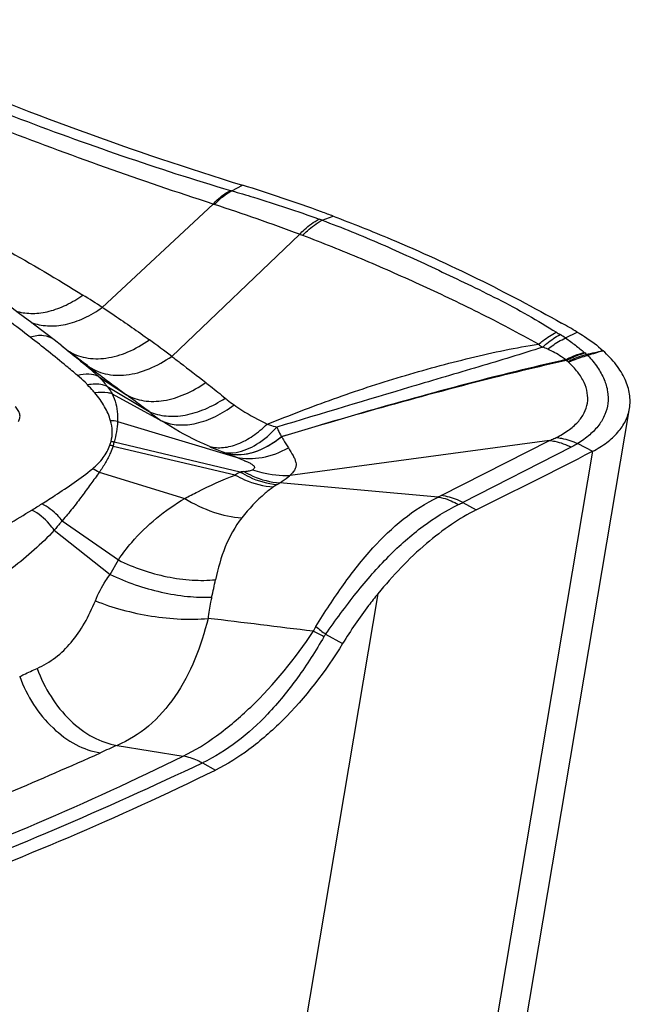
# Model space of a CAD drawing. Units: millimetres. Extents: x 0 to 841, y 0 to 594.
# Drawn here: x 271 to 274, y 114 to 119 of the extents above; entities that cross this region are included whole.
import ezdxf

# ---------------------------------------------------------------- set-up
doc = ezdxf.new("R2010")
doc.units = ezdxf.units.MM
doc.header["$LTSCALE"] = 46.255
doc.layers.add('607087453-000_CL', color=7, linetype='CONTINUOUS')

msp = doc.modelspace()

# ---------------------------------------------------------------- linework, layer by layer
at = {"layer": '607087453-000_CL', "color": 9, "linetype": 'CONTINUOUS'}
for p, q in [((272.4209, 117.8186), (272.4748, 117.8459)), ((271.7807, 117.2411), (272.3291, 117.7525)), ((272.8681, 117.6726), (272.853, 117.6782)), ((272.8681, 117.6726), (272.9235, 117.6925)), ((272.124, 116.9984), (272.7571, 117.6027)), ((272.7721, 117.5971), (272.7571, 117.6027)), ((274.0727, 117.0895), (274.1306, 117.1189)), ((271.7075, 116.9523), (271.6858, 116.9687)), ((271.7624, 116.8981), (271.9005, 116.8073)), ((271.8035, 116.8511), (272.0122, 116.7245)), ((271.8288, 116.813), (272.0769, 116.677)), ((271.856, 116.6759), (272.4433, 116.4989)), ((271.8339, 116.5543), (272.4378, 116.4109)), ((272.4631, 116.4254), (271.8395, 116.574)), ((273.4575, 116.3087), (273.9935, 116.582)), ((274.1333, 116.5666), (274.2066, 116.5281)), ((272.3987, 116.5164), (272.3804, 116.5235)), ((272.4433, 116.4989), (272.3987, 116.5164)), ((274.2066, 116.5281), (273.3276, 111.3096)), ((274.1014, 116.5483), (273.5645, 116.2745)), ((271.7653, 116.4241), (272.1884, 116.2951)), ((271.5823, 116.1846), (271.8599, 115.9901)), ((271.5424, 116.1371), (271.8194, 115.9183)), ((271.8194, 115.9183), (271.8599, 115.9901)), ((273.1445, 115.8229), (272.3194, 110.9248)), ((271.8538, 115.0715), (272.1808, 115.0183)), ((272.2759, 114.9848), (272.341, 114.9495))]:
    msp.add_line(p, q, dxfattribs=at)
at = {"layer": '607087453-000_CL', "color": 7, "linetype": 'CONTINUOUS'}
for p, q in [((271.5421, 117.0801), (271.5081, 117.1064)), ((271.5808, 117.0499), (271.5421, 117.0801)), ((271.5809, 117.0498), (271.6205, 117.0189)), ((273.51, 111.5197), (274.3893, 116.7398)), ((273.9935, 116.582), (272.71, 116.4091)), ((273.4429, 116.3017), (272.6592, 116.3715)), ((273.5645, 116.2745), (273.6313, 116.2384)), ((272.8855, 115.6218), (272.9699, 115.576))]:
    msp.add_line(p, q, dxfattribs=at)
for points in [[(271.5081, 117.1064), (271.4817, 117.1266), (271.4541, 117.1476), (271.4255, 117.1692), (271.3957, 117.1914), (271.3649, 117.2142), (271.3191, 117.248)], [(271.6858, 116.9687), (271.6502, 116.996), (271.6205, 117.0189)]]:
    msp.add_lwpolyline(points, dxfattribs=at)
at = {"layer": '607087453-000_CL', "color": 9, "linetype": 'CONTINUOUS'}
for centre, radius, start, end in [((273.042, 119.9643), 2.2338, 253.6905, 253.8577), ((273.0902, 120.0592), 2.429, 251.7391, 251.898), ((269.0579, 107.7168), 10.5554, 69.48476, 71.90997), ((266.9257, 109.6881), 8.9787, 57.26747, 57.99682), ((265.7035, 109.719), 9.3331, 52.19597, 53.86603), ((274.7064, 118.2046), 1.2815, 238.0071, 238.9704), ((273.7384, 116.5941), 0.5976, 55.9863, 59.033), ((267.3302, 110.6525), 7.953, 52.93243, 53.92239), ((274.7006, 118.1674), 1.3457, 235.5305, 236.5801), ((274.2512, 117.116), 0.1304, 229.0992, 230.6761), ((273.3083, 115.9656), 1.357, 50.2115, 50.6613), ((266.8192, 150.388), 34.181, 282.43022, 282.57084), ((274.0398, 116.8497), 0.2096, 46.813, 49.1968), ((269.6253, 114.521), 3.1965, 48.0446, 49.6725), ((285.2642, 134.7976), 22.4107, 232.77678, 233.3938), ((274.288, 117.1355), 0.2638, 215.5387, 216.6872), ((273.7616, 116.5547), 0.5275, 52.3197, 53.3457), ((274.0447, 116.9215), 0.0641, 48.3407, 52.2142), ((271.8101, 116.4037), 0.2761, 80.4396, 87.6754), ((271.5616, 116.6494), 0.2721, 340.4866, 344.619), ((271.7559, 116.2728), 0.2924, 74.5054, 77.7165), ((271.7674, 116.2899), 0.2929, 75.7467, 78.858), ((271.5506, 116.6458), 0.2977, 342.0974, 346.0535), ((273.1481, 118.4875), 2.1087, 246.6651, 248.6501), ((271.6234, 116.1879), 0.2756, 59.0052, 66.8454), ((272.6757, 116.0257), 0.4527, 118.0095, 121.6925), ((272.8056, 113.6836), 2.7633, 96.7424, 97.121), ((272.7655, 116.1594), 0.2366, 120.5417, 125.4232), ((268.8189, 122.8403), 7.5229, 300.5733, 300.69665), ((273.2893, 116.6392), 0.3707, 294.4627, 296.9661), ((270.4142, 117.9386), 1.9826, 300.8935, 302.5698), ((273.0386, 117.3217), 1.1718, 295.4841, 296.6672), ((269.2114, 116.5488), 3.1978, 346.5619, 348.151), ((265.902, 61.4146), 54.662, 82.72461, 83.2746), ((273.0522, 115.5264), 0.2531, 147.8808, 154.1946), ((271.5931, 113.124), 2.7981, 62.6835, 63.8919), ((276.7178, 120.3216), 6.0643, 230.22328, 230.80517), ((274.9138, 108.0414), 7.6673, 113.52238, 114.19917), ((263.1376, 134.2424), 21.0586, 292.87208, 294.20291)]:
    msp.add_arc(centre, radius, start, end, dxfattribs=at)
at = {"layer": '607087453-000_CL', "color": 7, "linetype": 'CONTINUOUS'}
for centre, radius, start, end in [((270.1851, 110.4188), 7.7721, 69.82179, 72.86613), ((270.088, 110.1462), 8.0615, 69.40641, 69.84267), ((269.781, 109.5888), 8.6961, 59.98802, 60.57621), ((244.2052, 175.3861), 66.0632, 296.450466, 297.009102)]:
    msp.add_arc(centre, radius, start, end, dxfattribs=at)
msp.add_ellipse((275.4845, 133.6114), major_axis=(11.1759, 19.1355), ratio=0.502299, start_param=-2.597748, end_param=-2.495998, dxfattribs=at)
for points, knots in [([(270.3406, 118.6658), (270.5169, 118.5846), (271.2144, 118.2767), (271.9317, 118.0133), (272.4748, 117.8459)], [0, 0, 0, 0, 0.254576, 1, 1, 1, 1]), ([(272.9235, 117.6925), (273.0193, 117.6565), (273.4058, 117.5023), (273.7798, 117.3173), (274.0531, 117.1632)], [0, 0, 0, 0, 0.245879, 1, 1, 1, 1]), ([(274.1306, 117.1189), (274.1426, 117.112), (274.1876, 117.0846), (274.23, 117.0527), (274.2586, 117.0265)], [0, 0, 0, 0, 0.262456, 1, 1, 1, 1]), ([(274.3893, 116.7398), (274.3932, 116.7632), (274.3932, 116.8133), (274.3693, 116.8879), (274.3235, 116.9609), (274.2821, 117.005), (274.2586, 117.0265)], [0, 0, 0, 0, 0.216988, 0.449424, 0.70858, 1, 1, 1, 1]), ([(271.3654, 116.6756), (271.3688, 116.6809), (271.3739, 116.6926), (271.3735, 116.7123), (271.3649, 116.7318), (271.3554, 116.7433), (271.3499, 116.7489)], [0, 0, 0, 0, 0.229148, 0.456847, 0.70882, 1, 1, 1, 1]), ([(274.2066, 116.5281), (274.2312, 116.5407), (274.2763, 116.568), (274.3325, 116.6188), (274.3718, 116.6763), (274.3857, 116.7188), (274.3893, 116.7398)], [0, 0, 0, 0, 0.286433, 0.544054, 0.778539, 1, 1, 1, 1]), ([(273.6311, 116.2382), (273.5886, 116.2171), (273.503, 116.1656), (273.3331, 116.0341), (273.217, 115.9122), (273.1445, 115.8229)], [0, 0, 0, 0, 0.221124, 0.463805, 1, 1, 1, 1]), ([(273.1445, 115.8229), (273.1288, 115.8036), (273.0665, 115.7243), (273.0096, 115.6408), (272.9699, 115.576)], [0, 0, 0, 0, 0.24662, 1, 1, 1, 1]), ([(272.9699, 115.576), (272.8854, 115.4386), (272.7412, 115.2501), (272.5163, 115.0521), (272.3992, 114.9779), (272.341, 114.9495)], [0, 0, 0, 0, 0.539596, 0.783382, 1, 1, 1, 1])]:
    msp.add_open_spline(points, degree=3, knots=knots, dxfattribs=at)
at = {"layer": '607087453-000_CL', "color": 9, "linetype": 'CONTINUOUS'}
for points, knots in [([(270.2836, 118.6356), (270.6311, 118.4728), (271.1597, 118.2494), (271.8751, 117.9895), (272.2343, 117.8731), (272.4147, 117.8204)], [0, 0, 0, 0, 0.504138, 0.75312, 1, 1, 1, 1]), ([(272.3291, 117.7526), (271.9719, 117.8686), (271.2546, 118.1243), (270.553, 118.4202), (270.2008, 118.5769)], [0, 0, 0, 0, 0.493478, 1, 1, 1, 1]), ([(272.3291, 117.7526), (272.3357, 117.7596), (272.3615, 117.7854), (272.3911, 117.8077), (272.4147, 117.8204)], [0, 0, 0, 0, 0.265981, 1, 1, 1, 1]), ([(272.3355, 117.7504), (272.3421, 117.7575), (272.3678, 117.7835), (272.3974, 117.8058), (272.4209, 117.8186)], [0, 0, 0, 0, 0.266172, 1, 1, 1, 1]), ([(272.4209, 117.8186), (272.4571, 117.8081), (272.6022, 117.7649), (272.7461, 117.7173), (272.853, 117.6782)], [0, 0, 0, 0, 0.248362, 1, 1, 1, 1]), ([(270.9045, 117.7429), (271.0371, 117.6731), (271.3004, 117.5324), (271.558, 117.3811), (271.6841, 117.3022)], [0, 0, 0, 0, 0.501813, 1, 1, 1, 1]), ([(272.7571, 117.6027), (272.7646, 117.6107), (272.7933, 117.6396), (272.8265, 117.6644), (272.853, 117.6782)], [0, 0, 0, 0, 0.268267, 1, 1, 1, 1]), ([(272.7721, 117.5971), (272.7795, 117.6051), (272.8083, 117.634), (272.8416, 117.6589), (272.8681, 117.6726)], [0, 0, 0, 0, 0.268277, 1, 1, 1, 1]), ([(272.8681, 117.6726), (272.9666, 117.6361), (273.1606, 117.5569), (273.3989, 117.4467), (273.5909, 117.3554), (273.7389, 117.2827), (273.8859, 117.2045), (273.9811, 117.1468), (274.0275, 117.1178)], [0, 0, 0, 0, 0.244867, 0.488102, 0.612006, 0.740583, 0.872485, 1, 1, 1, 1]), ([(273.939, 117.058), (273.8901, 117.0849), (273.7921, 117.1391), (273.6438, 117.2152), (273.4963, 117.2867), (273.304, 117.3763), (273.0643, 117.4825), (272.87, 117.5602), (272.7721, 117.5971)], [0, 0, 0, 0, 0.130087, 0.261177, 0.388739, 0.512207, 0.755914, 1, 1, 1, 1]), ([(271.3607, 117.2208), (271.3851, 117.2139), (271.4383, 117.2076), (271.5207, 117.2194), (271.6049, 117.2511), (271.6581, 117.2834), (271.6841, 117.3022)], [0, 0, 0, 0, 0.22103, 0.460059, 0.720023, 1, 1, 1, 1]), ([(271.4288, 117.1667), (271.4543, 117.1568), (271.5112, 117.1453), (271.6013, 117.1538), (271.6937, 117.1859), (271.7521, 117.2206), (271.7807, 117.2411)], [0, 0, 0, 0, 0.219832, 0.45785, 0.718197, 1, 1, 1, 1]), ([(271.7807, 117.2411), (271.8004, 117.2283), (271.8791, 117.1763), (271.9563, 117.122), (272.0136, 117.0803)], [0, 0, 0, 0, 0.249019, 1, 1, 1, 1]), ([(271.5421, 117.0801), (271.5272, 117.0916), (271.4866, 117.1062), (271.4452, 117.0996), (271.4243, 117.0931)], [0, 0, 0, 0, 0.46116, 1, 1, 1, 1]), ([(271.6587, 116.9033), (271.64, 116.9192), (271.5629, 116.9838), (271.4843, 117.0465), (271.4243, 117.0931)], [0, 0, 0, 0, 0.243981, 1, 1, 1, 1]), ([(273.939, 117.058), (273.9462, 117.0642), (273.9738, 117.0867), (274.004, 117.1063), (274.0275, 117.1178)], [0, 0, 0, 0, 0.265879, 1, 1, 1, 1]), ([(273.9595, 117.0442), (273.9665, 117.0506), (273.9934, 117.0739), (274.0229, 117.0943), (274.0459, 117.1065)], [0, 0, 0, 0, 0.267751, 1, 1, 1, 1]), ([(273.9845, 117.0339), (273.9917, 117.0396), (274.0193, 117.0607), (274.0494, 117.0788), (274.0727, 117.0895)], [0, 0, 0, 0, 0.264387, 1, 1, 1, 1]), ([(274.0727, 117.0894), (274.0895, 117.078), (274.1209, 117.0545), (274.1514, 117.0298), (274.1657, 117.0174)], [0, 0, 0, 0, 0.518033, 1, 1, 1, 1]), ([(271.5816, 117.0493), (271.5912, 117.0417), (271.6291, 117.0118), (271.6664, 116.9812), (271.6939, 116.9578)], [0, 0, 0, 0, 0.25276, 1, 1, 1, 1]), ([(271.6108, 117.0261), (271.6369, 117.0093), (271.6991, 116.9856), (271.8029, 116.9854), (271.9115, 117.0173), (271.9802, 117.0566), (272.0136, 117.0803)], [0, 0, 0, 0, 0.216771, 0.452001, 0.713309, 1, 1, 1, 1]), ([(272.5971, 116.6632), (272.7061, 116.7056), (272.9246, 116.7911), (273.2601, 116.9009), (273.5437, 116.9784), (273.7705, 117.03), (273.8832, 117.0503), (273.939, 117.058)], [0, 0, 0, 0, 0.25034, 0.502151, 0.755088, 0.879432, 1, 1, 1, 1]), ([(273.9595, 117.0442), (273.8547, 117.0099), (273.6385, 116.9449), (273.1994, 116.8156), (272.8668, 116.7148), (272.6446, 116.6477)], [0, 0, 0, 0, 0.240877, 0.492933, 1, 1, 1, 1]), ([(271.7075, 116.9523), (271.7333, 116.9333), (271.7963, 116.9052), (271.9039, 116.9016), (272.0173, 116.9331), (272.089, 116.9737), (272.124, 116.9984)], [0, 0, 0, 0, 0.215985, 0.450169, 0.711678, 1, 1, 1, 1]), ([(272.124, 116.9984), (272.138, 116.9878), (272.1943, 116.9451), (272.2503, 116.9019), (272.2923, 116.8692)], [0, 0, 0, 0, 0.248428, 1, 1, 1, 1]), ([(274.0734, 116.9821), (274.0669, 116.9871), (274.0389, 117.0069), (274.0084, 117.0233), (273.9845, 117.0339)], [0, 0, 0, 0, 0.236032, 1, 1, 1, 1]), ([(274.0734, 116.9821), (274.0809, 116.986), (274.1107, 117.0003), (274.142, 117.0114), (274.1657, 117.0174)], [0, 0, 0, 0, 0.257778, 1, 1, 1, 1]), ([(274.0765, 116.9779), (274.084, 116.9819), (274.1136, 116.9969), (274.1448, 117.0087), (274.1685, 117.0151)], [0, 0, 0, 0, 0.258978, 1, 1, 1, 1]), ([(274.0839, 116.9722), (274.0915, 116.9762), (274.1213, 116.9908), (274.1528, 117.0022), (274.1767, 117.0083)], [0, 0, 0, 0, 0.258039, 1, 1, 1, 1]), ([(274.0873, 116.9694), (274.0952, 116.9731), (274.1262, 116.9868), (274.1586, 116.9971), (274.1832, 117.0025)], [0, 0, 0, 0, 0.257767, 1, 1, 1, 1]), ([(274.1832, 117.0025), (274.2007, 116.9841), (274.2315, 116.9468), (274.2654, 116.8864), (274.2833, 116.8255), (274.2847, 116.7655), (274.2694, 116.7081), (274.2382, 116.6549), (274.192, 116.6067), (274.1542, 116.5795), (274.1334, 116.5666)], [0, 0, 0, 0, 0.146066, 0.277135, 0.396043, 0.50774, 0.618277, 0.733465, 0.859021, 1, 1, 1, 1]), ([(274.0765, 116.9778), (273.9577, 116.9513), (273.4847, 116.8387), (273.0171, 116.7047), (272.6679, 116.6006)], [0, 0, 0, 0, 0.250343, 1, 1, 1, 1]), ([(274.0734, 116.982), (273.9548, 116.955), (273.483, 116.8407), (273.0166, 116.7055), (272.6682, 116.6007)], [0, 0, 0, 0, 0.250554, 1, 1, 1, 1]), ([(274.0266, 116.5966), (274.0475, 116.607), (274.0858, 116.629), (274.1338, 116.6695), (274.167, 116.7157), (274.1838, 116.7664), (274.1829, 116.8193), (274.1658, 116.8723), (274.1333, 116.9237), (274.1039, 116.9544), (274.0873, 116.9694)], [0, 0, 0, 0, 0.148545, 0.280589, 0.398082, 0.507017, 0.615171, 0.730196, 0.857529, 1, 1, 1, 1]), ([(271.7078, 116.8571), (271.7037, 116.8614), (271.6879, 116.8775), (271.6713, 116.8926), (271.6586, 116.9033)], [0, 0, 0, 0, 0.264177, 1, 1, 1, 1]), ([(271.7624, 116.8981), (271.7475, 116.9052), (271.7121, 116.9131), (271.6767, 116.9081), (271.6587, 116.9033)], [0, 0, 0, 0, 0.468793, 1, 1, 1, 1]), ([(271.7624, 116.8981), (271.7734, 116.8874), (271.7876, 116.872), (271.8003, 116.8555), (271.8035, 116.8511)], [0, 0, 0, 0, 0.737447, 1, 1, 1, 1]), ([(271.8035, 116.8511), (271.7964, 116.8536), (271.7653, 116.8623), (271.732, 116.8614), (271.7078, 116.8571)], [0, 0, 0, 0, 0.235448, 1, 1, 1, 1]), ([(271.7433, 116.8177), (271.7405, 116.821), (271.729, 116.8344), (271.717, 116.8474), (271.7078, 116.8571)], [0, 0, 0, 0, 0.243421, 1, 1, 1, 1]), ([(271.8035, 116.8511), (271.8061, 116.8479), (271.8154, 116.8358), (271.8237, 116.8229), (271.8288, 116.813)], [0, 0, 0, 0, 0.268439, 1, 1, 1, 1]), ([(271.9005, 116.8073), (271.9266, 116.7927), (271.9879, 116.7729), (272.0884, 116.7758), (272.1933, 116.8082), (272.2598, 116.8463), (272.2923, 116.8692)], [0, 0, 0, 0, 0.216136, 0.452045, 0.713799, 1, 1, 1, 1]), ([(272.2923, 116.8692), (272.3004, 116.8628), (272.3327, 116.8374), (272.3644, 116.8113), (272.388, 116.7915)], [0, 0, 0, 0, 0.25215, 1, 1, 1, 1]), ([(271.8288, 116.813), (271.8223, 116.8149), (271.7942, 116.8212), (271.7649, 116.8209), (271.7433, 116.8177)], [0, 0, 0, 0, 0.238475, 1, 1, 1, 1]), ([(271.8213, 116.6795), (271.8146, 116.7038), (271.7933, 116.7532), (271.7614, 116.7963), (271.7433, 116.8177)], [0, 0, 0, 0, 0.472747, 1, 1, 1, 1]), ([(271.8288, 116.813), (271.8449, 116.7821), (271.8561, 116.7347), (271.8565, 116.6879), (271.856, 116.6759)], [0, 0, 0, 0, 0.743675, 1, 1, 1, 1]), ([(272.0122, 116.7245), (272.0028, 116.7315), (271.9657, 116.7592), (271.9285, 116.7869), (271.9005, 116.8073)], [0, 0, 0, 0, 0.251781, 1, 1, 1, 1]), ([(272.0122, 116.7245), (272.0385, 116.7128), (272.0984, 116.6983), (272.1941, 116.7042), (272.2936, 116.7354), (272.357, 116.7706), (272.388, 116.7915)], [0, 0, 0, 0, 0.21796, 0.455879, 0.717253, 1, 1, 1, 1]), ([(272.0769, 116.677), (272.1021, 116.6665), (272.1594, 116.6543), (272.2504, 116.6639), (272.3443, 116.6988), (272.4034, 116.7359), (272.4324, 116.7578)], [0, 0, 0, 0, 0.215749, 0.451958, 0.713776, 1, 1, 1, 1]), ([(272.388, 116.7916), (272.3912, 116.7889), (272.4056, 116.7772), (272.4206, 116.7661), (272.4324, 116.7578)], [0, 0, 0, 0, 0.222508, 1, 1, 1, 1]), ([(272.4324, 116.7578), (272.445, 116.7489), (272.4977, 116.7137), (272.5538, 116.6836), (272.5971, 116.6632)], [0, 0, 0, 0, 0.243887, 1, 1, 1, 1]), ([(272.0122, 116.7245), (272.0168, 116.7204), (272.0376, 116.7036), (272.0597, 116.6884), (272.0769, 116.677)], [0, 0, 0, 0, 0.228948, 1, 1, 1, 1]), ([(271.824, 116.5772), (271.8284, 116.5935), (271.8324, 116.6284), (271.826, 116.6626), (271.8213, 116.6795)], [0, 0, 0, 0, 0.490297, 1, 1, 1, 1]), ([(271.8561, 116.6759), (271.8554, 116.6588), (271.8509, 116.6244), (271.8437, 116.5906), (271.8395, 116.5737)], [0, 0, 0, 0, 0.494682, 1, 1, 1, 1]), ([(272.3128, 116.5513), (272.2923, 116.5602), (272.2111, 116.597), (272.1326, 116.6402), (272.0769, 116.677)], [0, 0, 0, 0, 0.250899, 1, 1, 1, 1]), ([(272.3128, 116.5513), (272.3345, 116.5459), (272.3825, 116.5434), (272.4557, 116.563), (272.5294, 116.6036), (272.5749, 116.6416), (272.5971, 116.6632)], [0, 0, 0, 0, 0.210615, 0.443984, 0.707046, 1, 1, 1, 1]), ([(272.3804, 116.5235), (272.4007, 116.5193), (272.4593, 116.5201), (272.5539, 116.562), (272.6149, 116.6154), (272.6446, 116.6477)], [0, 0, 0, 0, 0.205947, 0.565104, 1, 1, 1, 1]), ([(272.5971, 116.6632), (272.6007, 116.6619), (272.6165, 116.6565), (272.6323, 116.6514), (272.6447, 116.6477)], [0, 0, 0, 0, 0.22678, 1, 1, 1, 1]), ([(272.6446, 116.6477), (272.6463, 116.6435), (272.6528, 116.6273), (272.6607, 116.6118), (272.6668, 116.6006)], [0, 0, 0, 0, 0.260854, 1, 1, 1, 1]), ([(272.399, 116.5162), (272.4421, 116.5067), (272.5427, 116.5169), (272.6268, 116.5676), (272.6668, 116.6006)], [0, 0, 0, 0, 0.459897, 1, 1, 1, 1]), ([(272.668, 116.6002), (272.6277, 116.5678), (272.5446, 116.5157), (272.4441, 116.5064), (272.401, 116.5154)], [0, 0, 0, 0, 0.540169, 1, 1, 1, 1]), ([(272.668, 116.6003), (272.6709, 116.5953), (272.6817, 116.5769), (272.6931, 116.5588), (272.7014, 116.5456)], [0, 0, 0, 0, 0.270269, 1, 1, 1, 1]), ([(271.7318, 116.4413), (271.7517, 116.4574), (271.7865, 116.4927), (271.8103, 116.5365), (271.8181, 116.5585)], [0, 0, 0, 0, 0.523452, 1, 1, 1, 1]), ([(271.834, 116.5546), (271.8302, 116.5433), (271.8196, 116.515), (271.7967, 116.4712), (271.7765, 116.4397), (271.7653, 116.4241)], [0, 0, 0, 0, 0.240876, 0.6119, 1, 1, 1, 1]), ([(273.9935, 116.582), (274.0025, 116.581), (274.0399, 116.5751), (274.0759, 116.5615), (274.1015, 116.5483)], [0, 0, 0, 0, 0.239107, 1, 1, 1, 1]), ([(273.9952, 116.5823), (273.998, 116.5835), (274.0085, 116.588), (274.019, 116.5928), (274.0266, 116.5966)], [0, 0, 0, 0, 0.256212, 1, 1, 1, 1]), ([(274.0267, 116.5966), (274.0356, 116.5957), (274.0723, 116.5904), (274.1079, 116.5784), (274.1334, 116.5666)], [0, 0, 0, 0, 0.241045, 1, 1, 1, 1]), ([(274.1333, 116.5666), (274.1308, 116.565), (274.1202, 116.5587), (274.1095, 116.5527), (274.1013, 116.5484)], [0, 0, 0, 0, 0.244416, 1, 1, 1, 1]), ([(272.4433, 116.4989), (272.4851, 116.49), (272.5766, 116.4902), (272.6612, 116.523), (272.7014, 116.5456)], [0, 0, 0, 0, 0.48043, 1, 1, 1, 1]), ([(272.7014, 116.5456), (272.7089, 116.5325), (272.721, 116.5146), (272.7329, 116.4903), (272.7384, 116.4741), (272.7402, 116.4579), (272.7363, 116.4411), (272.7252, 116.4245), (272.7148, 116.4144), (272.7089, 116.4089)], [0, 0, 0, 0, 0.291343, 0.412894, 0.520778, 0.62017, 0.722381, 0.844958, 1, 1, 1, 1]), ([(272.4433, 116.4989), (272.4559, 116.4939), (272.4744, 116.4866), (272.4979, 116.4763), (272.513, 116.4689), (272.5237, 116.4623), (272.53, 116.4566), (272.533, 116.4525), (272.5342, 116.448), (272.5327, 116.4434), (272.5288, 116.4397), (272.5255, 116.4377), (272.5236, 116.4367)], [0, 0, 0, 0, 0.33318, 0.487823, 0.628104, 0.746097, 0.794368, 0.83509, 0.869927, 0.904376, 0.946824, 1, 1, 1, 1]), ([(271.4815, 116.2678), (271.5033, 116.2818), (271.5887, 116.3368), (271.6729, 116.3939), (271.7318, 116.4413)], [0, 0, 0, 0, 0.255955, 1, 1, 1, 1]), ([(271.7653, 116.4241), (271.7516, 116.4047), (271.7228, 116.3656), (271.6792, 116.3057), (271.6332, 116.2443), (271.5997, 116.2045), (271.5823, 116.1846)], [0, 0, 0, 0, 0.236859, 0.482669, 0.737414, 1, 1, 1, 1]), ([(272.1885, 116.2951), (272.2097, 116.3062), (272.2913, 116.3479), (272.3747, 116.3863), (272.4378, 116.4107)], [0, 0, 0, 0, 0.261842, 1, 1, 1, 1]), ([(272.4378, 116.4107), (272.4531, 116.4022), (272.5129, 116.3725), (272.5793, 116.3551), (272.6284, 116.3523)], [0, 0, 0, 0, 0.262874, 1, 1, 1, 1]), ([(272.4631, 116.4256), (272.4777, 116.4168), (272.5344, 116.3862), (272.598, 116.3672), (272.6453, 116.3632)], [0, 0, 0, 0, 0.264347, 1, 1, 1, 1]), ([(272.4812, 116.4278), (272.489, 116.4286), (272.5032, 116.4306), (272.5174, 116.4339), (272.5235, 116.4364)], [0, 0, 0, 0, 0.541625, 1, 1, 1, 1]), ([(272.4812, 116.4278), (272.4955, 116.4197), (272.5513, 116.3916), (272.6132, 116.3747), (272.6592, 116.3715)], [0, 0, 0, 0, 0.262512, 1, 1, 1, 1]), ([(272.5236, 116.4367), (272.5386, 116.4314), (272.5986, 116.4135), (272.662, 116.4067), (272.7087, 116.4087)], [0, 0, 0, 0, 0.254449, 1, 1, 1, 1]), ([(272.71, 116.4091), (272.7068, 116.4057), (272.6914, 116.3912), (272.6735, 116.3797), (272.6592, 116.3715)], [0, 0, 0, 0, 0.218843, 1, 1, 1, 1]), ([(272.6284, 116.3523), (272.6141, 116.3421), (272.5561, 116.2969), (272.5056, 116.2426), (272.4709, 116.1986)], [0, 0, 0, 0, 0.238303, 1, 1, 1, 1]), ([(273.5645, 116.2745), (273.5558, 116.2791), (273.5218, 116.2953), (273.485, 116.3057), (273.4575, 116.3087)], [0, 0, 0, 0, 0.262531, 1, 1, 1, 1]), ([(271.5823, 116.1846), (271.5752, 116.1935), (271.5464, 116.2264), (271.5106, 116.2535), (271.4815, 116.2678)], [0, 0, 0, 0, 0.258989, 1, 1, 1, 1]), ([(271.8599, 115.9901), (271.8799, 116.0205), (271.9712, 116.1402), (272.0912, 116.2361), (272.1884, 116.2952)], [0, 0, 0, 0, 0.242597, 1, 1, 1, 1]), ([(272.1884, 116.2951), (272.2331, 116.2673), (272.3239, 116.2228), (272.4234, 116.201), (272.4709, 116.1987)], [0, 0, 0, 0, 0.52537, 1, 1, 1, 1]), ([(272.8379, 115.661), (272.8811, 115.7311), (272.969, 115.8656), (273.1508, 116.0997), (273.3199, 116.2424), (273.4429, 116.3017)], [0, 0, 0, 0, 0.277656, 0.540191, 1, 1, 1, 1]), ([(272.8855, 115.6218), (272.9339, 115.6913), (273.0091, 115.7925), (273.1149, 115.9204), (273.2215, 116.0351), (273.3589, 116.1577), (273.4814, 116.2344), (273.5428, 116.2639)], [0, 0, 0, 0, 0.273847, 0.407039, 0.53633, 0.779829, 1, 1, 1, 1]), ([(273.4429, 116.3017), (273.4512, 116.3004), (273.4862, 116.2929), (273.5193, 116.2779), (273.5428, 116.2639)], [0, 0, 0, 0, 0.236081, 1, 1, 1, 1]), ([(270.9622, 115.9507), (271.0417, 115.9976), (271.1984, 116.093), (271.3539, 116.1904), (271.4321, 116.2373)], [0, 0, 0, 0, 0.502877, 1, 1, 1, 1]), ([(271.5424, 116.1371), (271.5351, 116.1478), (271.5047, 116.1875), (271.465, 116.2204), (271.4321, 116.2373)], [0, 0, 0, 0, 0.260108, 1, 1, 1, 1]), ([(271.5823, 116.1846), (271.5791, 116.1806), (271.571, 116.1707), (271.5573, 116.1551), (271.5476, 116.143), (271.5425, 116.137)], [0, 0, 0, 0, 0.247636, 0.619777, 1, 1, 1, 1]), ([(272.4709, 116.1986), (272.4369, 116.1555), (272.382, 116.0561), (272.3527, 115.9477), (272.3411, 115.8922)], [0, 0, 0, 0, 0.492027, 1, 1, 1, 1]), ([(271.5424, 116.1371), (271.5111, 116.1029), (271.4443, 116.0382), (271.3002, 115.9194), (271.1839, 115.8403), (271.1039, 115.7912)], [0, 0, 0, 0, 0.248084, 0.497295, 1, 1, 1, 1]), ([(271.8599, 115.9901), (271.9357, 115.9517), (272.0577, 115.9104), (272.2218, 115.8878), (272.3027, 115.8883), (272.3411, 115.8922)], [0, 0, 0, 0, 0.513756, 0.76657, 1, 1, 1, 1]), ([(271.7462, 115.7881), (271.7602, 115.8227), (271.7828, 115.8677), (271.8118, 115.9084), (271.8195, 115.9183)], [0, 0, 0, 0, 0.747883, 1, 1, 1, 1]), ([(271.8194, 115.9183), (271.8995, 115.8794), (272.0269, 115.8362), (272.1976, 115.8075), (272.2818, 115.8039), (272.3217, 115.8057)], [0, 0, 0, 0, 0.514878, 0.768943, 1, 1, 1, 1]), ([(271.4583, 115.453), (271.4904, 115.4673), (271.5519, 115.5041), (271.631, 115.5811), (271.6964, 115.6773), (271.7307, 115.7499), (271.7462, 115.7881)], [0, 0, 0, 0, 0.232869, 0.469942, 0.726377, 1, 1, 1, 1]), ([(271.7462, 115.7881), (271.7891, 115.7703), (271.8807, 115.7398), (272.0228, 115.7096), (272.1655, 115.6948), (272.2593, 115.6961), (272.3036, 115.7005)], [0, 0, 0, 0, 0.245223, 0.506998, 0.765159, 1, 1, 1, 1]), ([(272.3217, 115.8057), (272.3197, 115.7975), (272.3122, 115.7627), (272.3068, 115.7274), (272.3036, 115.7005)], [0, 0, 0, 0, 0.23703, 1, 1, 1, 1]), ([(272.3036, 115.7005), (272.2868, 115.6316), (272.2447, 115.4967), (272.1491, 115.3122), (272.0183, 115.1632), (271.9094, 115.0955), (271.8538, 115.0715)], [0, 0, 0, 0, 0.265662, 0.527672, 0.772916, 1, 1, 1, 1]), ([(272.1808, 115.0183), (272.2389, 115.0467), (272.3566, 115.1206), (272.585, 115.3164), (272.7351, 115.5013), (272.8245, 115.6365)], [0, 0, 0, 0, 0.215501, 0.46022, 1, 1, 1, 1]), ([(272.8771, 115.61), (272.8374, 115.5397), (272.7513, 115.4062), (272.5678, 115.1784), (272.3972, 115.0424), (272.2759, 114.9848)], [0, 0, 0, 0, 0.276089, 0.540926, 1, 1, 1, 1]), ([(271.3719, 115.4126), (271.3789, 115.416), (271.4075, 115.4299), (271.4364, 115.4432), (271.4583, 115.453)], [0, 0, 0, 0, 0.24612, 1, 1, 1, 1]), ([(271.4583, 115.453), (271.4759, 115.4042), (271.5212, 115.3115), (271.6152, 115.1943), (271.7271, 115.1092), (271.8123, 115.078), (271.8538, 115.0715)], [0, 0, 0, 0, 0.271769, 0.535364, 0.779895, 1, 1, 1, 1]), ([(271.3719, 115.4126), (271.3895, 115.3641), (271.4352, 115.2721), (271.5301, 115.1561), (271.6431, 115.0719), (271.729, 115.0413), (271.771, 115.0349)], [0, 0, 0, 0, 0.270096, 0.532804, 0.777829, 1, 1, 1, 1]), ([(270.7344, 114.4007), (270.9784, 114.4891), (271.4667, 114.6812), (271.943, 114.9014), (272.1808, 115.0183)], [0, 0, 0, 0, 0.494804, 1, 1, 1, 1]), ([(272.275, 114.9843), (272.2673, 114.9885), (272.2375, 115.0036), (272.2052, 115.0141), (272.1808, 115.0183)], [0, 0, 0, 0, 0.261882, 1, 1, 1, 1]), ([(272.275, 114.9843), (272.0332, 114.8695), (271.5556, 114.6532), (271.0692, 114.4576), (270.8291, 114.3674)], [0, 0, 0, 0, 0.510724, 1, 1, 1, 1])]:
    msp.add_open_spline(points, degree=3, knots=knots, dxfattribs=at)
for points in [[(273.9845, 117.0339), (273.9762, 117.0375), (273.9678, 117.0409), (273.9595, 117.0442)], [(274.2586, 117.0265), (274.2334, 117.0186), (274.2083, 117.0106), (274.1832, 117.0025)], [(272.8855, 115.6218), (272.8823, 115.6181), (272.8795, 115.6142), (272.8771, 115.61)]]:
    msp.add_open_spline(points, degree=3, dxfattribs=at)

doc.saveas('drawing.dxf')
